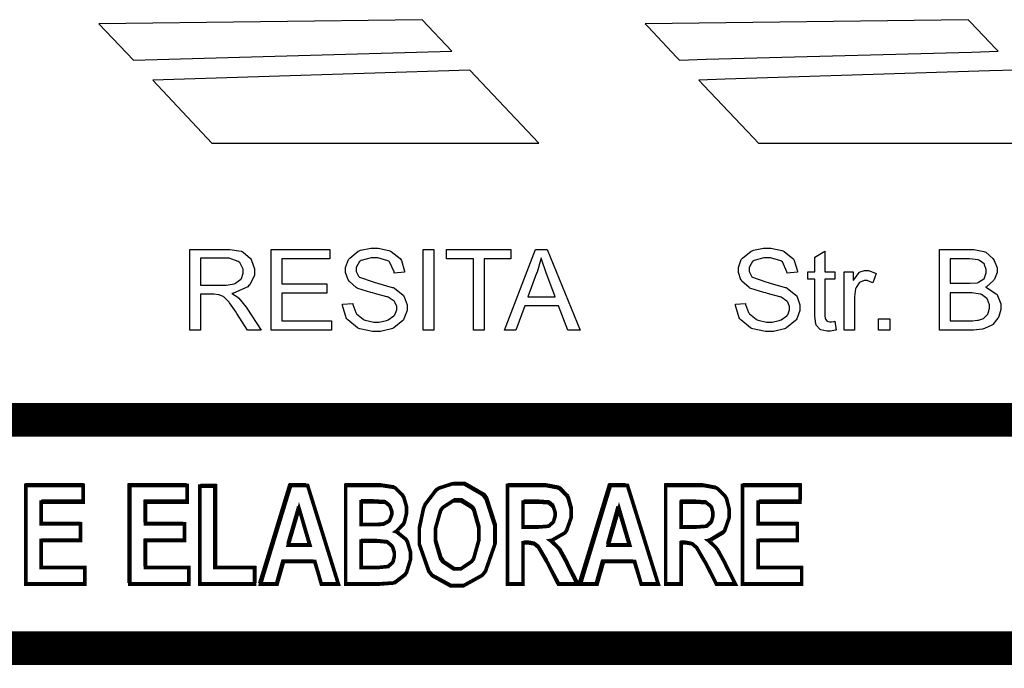
# Model space of a CAD drawing. Extents: x 3.7 to 46.3, y 3 to 33.4.
# Drawn here: x 40.3 to 41.1, y 4.5 to 5.1 of the extents above; entities that cross this region are included whole.
import ezdxf

# ---------------------------------------------------------------- set-up
doc = ezdxf.new("R2010")
doc.units = 0
doc.header["$MEASUREMENT"] = 0

msp = doc.modelspace()

# ---------------------------------------------------------------- linework, layer by layer
at = {"color": 1}
for points in [[(40.61271, 5.0514), (40.58811, 5.0775), (40.32071, 5.0741), (40.34921, 5.044), (40.61271, 5.0514)], [(41.06511, 5.0514), (41.06301, 5.0534), (41.04231, 5.0752), (41.04021, 5.0775), (41.01801, 5.0772), (40.79511, 5.0744), (40.77281, 5.0741), (40.77521, 5.0716), (40.79891, 5.0466), (40.80131, 5.044), (40.82331, 5.0447), (41.04311, 5.0507), (41.06511, 5.0514)], [(40.41421, 4.9754), (40.68481, 4.9754), (40.62771, 5.0357), (40.36521, 5.0275), (40.41421, 4.9754)], [(40.86661, 4.9754), (40.93421, 4.9754), (41.08641, 4.9754), (41.13711, 4.9754), (41.13241, 4.9805), (41.08461, 5.0307), (41.07981, 5.0357), (41.05801, 5.0351), (40.83911, 5.0282), (40.81731, 5.0275), (40.82131, 5.023), (40.86241, 4.9798), (40.86661, 4.9754)]]:
    msp.add_lwpolyline(points, close=True, dxfattribs=at)
at = {"color": 9}
for points in [[(40.39591, 4.8205), (40.39591, 4.8873), (40.42561, 4.8873), (40.42891, 4.8873), (40.43841, 4.8858), (40.43921, 4.8855), (40.44011, 4.8852), (40.44621, 4.8798), (40.44661, 4.8791), (40.44701, 4.8783), (40.44951, 4.8714), (40.44951, 4.8691), (40.44951, 4.8661), (40.44551, 4.858), (40.44461, 4.8572), (40.44391, 4.8564), (40.43211, 4.8511), (40.43061, 4.8508), (40.43121, 4.8505), (40.43551, 4.8479), (40.43571, 4.8476), (40.43641, 4.8471), (40.44261, 4.8396), (40.44311, 4.8387), (40.45491, 4.8205), (40.44351, 4.8205), (40.43491, 4.8344), (40.43421, 4.8354), (40.42881, 4.8432), (40.42841, 4.8437), (40.42801, 4.8441), (40.42421, 4.8479), (40.42381, 4.848), (40.42351, 4.8483), (40.42021, 4.8497), (40.41991, 4.8498), (40.41961, 4.8498), (40.41601, 4.8502), (40.41491, 4.8502), (40.40481, 4.8502), (40.40481, 4.8205), (40.39591, 4.8205)], [(40.46321, 4.8205), (40.46321, 4.8873), (40.51171, 4.8873), (40.51171, 4.8795), (40.47211, 4.8795), (40.47211, 4.8589), (40.50921, 4.8589), (40.50921, 4.8511), (40.47211, 4.8511), (40.47211, 4.8283), (40.51331, 4.8283), (40.51331, 4.8205), (40.46321, 4.8205)], [(40.52231, 4.8419), (40.53081, 4.8426), (40.53081, 4.8418), (40.53321, 4.8351), (40.53351, 4.8345), (40.53391, 4.834), (40.53951, 4.8296), (40.54031, 4.8291), (40.54101, 4.8289), (40.54811, 4.8272), (40.55051, 4.8272), (40.55271, 4.8272), (40.55881, 4.8284), (40.55941, 4.8287), (40.56011, 4.829), (40.56491, 4.8325), (40.56531, 4.8329), (40.56561, 4.8333), (40.56731, 4.8372), (40.56731, 4.8384), (40.56731, 4.84), (40.56561, 4.8437), (40.56531, 4.8441), (40.56511, 4.8446), (40.56011, 4.8477), (40.55941, 4.848), (40.55891, 4.8482), (40.54881, 4.8509), (40.54731, 4.8514), (40.54571, 4.8516), (40.53511, 4.8551), (40.53451, 4.8554), (40.53371, 4.8558), (40.52771, 4.8611), (40.52731, 4.8618), (40.52691, 4.8623), (40.52491, 4.8682), (40.52491, 4.8701), (40.52491, 4.8725), (40.52731, 4.8789), (40.52771, 4.8795), (40.52831, 4.8802), (40.53531, 4.8858), (40.53621, 4.8862), (40.53711, 4.8866), (40.54571, 4.8884), (40.54851, 4.8884), (40.55191, 4.8884), (40.56061, 4.8865), (40.56161, 4.8861), (40.56261, 4.8857), (40.56991, 4.8798), (40.57051, 4.8791), (40.57101, 4.8783), (40.57371, 4.8694), (40.57371, 4.8684), (40.56511, 4.8677), (40.56511, 4.8689), (40.56121, 4.877), (40.56051, 4.8776), (40.55981, 4.878), (40.55161, 4.8805), (40.54881, 4.8805), (40.54591, 4.8805), (40.53771, 4.8783), (40.53701, 4.8777), (40.53641, 4.8773), (40.53351, 4.8723), (40.53351, 4.8707), (40.53351, 4.8691), (40.53561, 4.8651), (40.53601, 4.8647), (40.53641, 4.8644), (40.54771, 4.8604), (40.54941, 4.86), (40.55121, 4.8595), (40.56351, 4.8559), (40.56421, 4.8557), (40.56521, 4.8552), (40.57241, 4.8495), (40.57281, 4.8489), (40.57341, 4.8482), (40.57581, 4.8416), (40.57581, 4.8394), (40.57581, 4.8368), (40.57311, 4.83), (40.57271, 4.8291), (40.57211, 4.8284), (40.56481, 4.8225), (40.56381, 4.822), (40.56281, 4.8215), (40.55381, 4.8194), (40.55091, 4.8194), (40.54711, 4.8194), (40.53671, 4.8215), (40.53571, 4.822), (40.53481, 4.8225), (40.52661, 4.829), (40.52601, 4.8298), (40.52531, 4.8307), (40.52241, 4.8408), (40.52231, 4.8419)], [(40.58911, 4.8205), (40.58911, 4.8873), (40.59801, 4.8873), (40.59801, 4.8205), (40.58911, 4.8205)], [(40.63081, 4.8205), (40.63081, 4.8795), (40.60851, 4.8795), (40.60851, 4.8873), (40.66171, 4.8873), (40.66171, 4.8795), (40.63961, 4.8795), (40.63961, 4.8205), (40.63081, 4.8205)], [(40.65631, 4.8205), (40.68211, 4.8873), (40.69171, 4.8873), (40.71911, 4.8205), (40.70881, 4.8205), (40.70121, 4.8407), (40.67331, 4.8407), (40.66591, 4.8205), (40.65631, 4.8205)], [(40.84761, 4.8419), (40.85601, 4.8426), (40.85601, 4.8418), (40.85841, 4.8351), (40.85881, 4.8345), (40.85921, 4.834), (40.86481, 4.8296), (40.86561, 4.8291), (40.86631, 4.8289), (40.87341, 4.8272), (40.87571, 4.8272), (40.87801, 4.8272), (40.88391, 4.8284), (40.88461, 4.8287), (40.88531, 4.829), (40.89021, 4.8325), (40.89051, 4.8329), (40.89091, 4.8333), (40.89241, 4.8372), (40.89241, 4.8384), (40.89241, 4.84), (40.89091, 4.8437), (40.89051, 4.8441), (40.89021, 4.8446), (40.88531, 4.8477), (40.88461, 4.848), (40.88421, 4.8482), (40.87411, 4.8509), (40.87261, 4.8514), (40.87101, 4.8516), (40.86031, 4.8551), (40.85961, 4.8554), (40.85891, 4.8558), (40.85301, 4.8611), (40.85261, 4.8618), (40.85211, 4.8623), (40.85021, 4.8682), (40.85021, 4.8701), (40.85021, 4.8725), (40.85241, 4.8789), (40.85301, 4.8795), (40.85351, 4.8802), (40.86051, 4.8858), (40.86141, 4.8862), (40.86241, 4.8866), (40.87091, 4.8884), (40.87381, 4.8884), (40.87701, 4.8884), (40.88591, 4.8865), (40.88691, 4.8861), (40.88781, 4.8857), (40.89521, 4.8798), (40.89581, 4.8791), (40.89621, 4.8783), (40.89891, 4.8694), (40.89891, 4.8684), (40.89031, 4.8677), (40.89021, 4.8689), (40.88641, 4.877), (40.88581, 4.8776), (40.88511, 4.878), (40.87671, 4.8805), (40.87411, 4.8805), (40.87101, 4.8805), (40.86301, 4.8783), (40.86231, 4.8777), (40.86171, 4.8773), (40.85881, 4.8723), (40.85881, 4.8707), (40.85881, 4.8691), (40.86091, 4.8651), (40.86121, 4.8647), (40.86171, 4.8644), (40.87281, 4.8604), (40.87461, 4.86), (40.87641, 4.8595), (40.88881, 4.8559), (40.88951, 4.8557), (40.89051, 4.8552), (40.89771, 4.8495), (40.89811, 4.8489), (40.89871, 4.8482), (40.90091, 4.8416), (40.90091, 4.8394), (40.90091, 4.8368), (40.89841, 4.83), (40.89781, 4.8291), (40.89741, 4.8284), (40.88991, 4.8225), (40.88891, 4.822), (40.88811, 4.8215), (40.87911, 4.8194), (40.87621, 4.8194), (40.87241, 4.8194), (40.86201, 4.8215), (40.86101, 4.822), (40.85991, 4.8225), (40.85191, 4.829), (40.85131, 4.8298), (40.85061, 4.8307), (40.84761, 4.8408), (40.84761, 4.8419)], [(40.92981, 4.8279), (40.93091, 4.8205), (40.93031, 4.8204), (40.92621, 4.8198), (40.92481, 4.8198), (40.92311, 4.8198), (40.91821, 4.8209), (40.91781, 4.8211), (40.91741, 4.8214), (40.91451, 4.8247), (40.91441, 4.825), (40.91421, 4.8254), (40.91331, 4.8323), (40.91331, 4.8345), (40.91331, 4.8626), (40.90741, 4.8626), (40.90741, 4.8689), (40.91331, 4.8689), (40.91331, 4.8808), (40.92161, 4.8858), (40.92161, 4.8689), (40.92981, 4.8689), (40.92981, 4.8626), (40.92161, 4.8626), (40.92161, 4.8341), (40.92161, 4.833), (40.92191, 4.83), (40.92201, 4.8298), (40.92201, 4.8297), (40.92311, 4.8282), (40.92331, 4.828), (40.92341, 4.828), (40.92531, 4.8275), (40.92621, 4.8275), (40.92701, 4.8275), (40.92941, 4.8277), (40.92981, 4.8279)], [(41.01641, 4.8205), (41.01641, 4.8873), (41.04171, 4.8873), (41.04481, 4.8873), (41.05321, 4.8857), (41.05411, 4.8854), (41.05481, 4.8851), (41.06071, 4.8798), (41.06121, 4.8791), (41.06171, 4.8783), (41.06411, 4.8722), (41.06411, 4.8701), (41.06411, 4.8682), (41.06201, 4.8627), (41.06161, 4.8622), (41.06131, 4.8615), (41.05531, 4.8565), (41.05451, 4.8561), (41.05551, 4.8558), (41.06351, 4.8507), (41.06411, 4.85), (41.06451, 4.8493), (41.06731, 4.8423), (41.06731, 4.84), (41.06731, 4.8377), (41.06551, 4.8318), (41.06511, 4.8311), (41.06481, 4.8305), (41.06071, 4.8252), (41.06031, 4.8248), (41.05981, 4.8245), (41.05371, 4.8218), (41.05301, 4.8215), (41.05211, 4.8214), (41.04461, 4.8205), (41.04211, 4.8205), (41.01641, 4.8205)], [(40.40481, 4.8577), (40.42371, 4.8577), (40.42601, 4.8577), (40.43261, 4.8589), (40.43311, 4.8591), (40.43381, 4.8593), (40.43811, 4.8626), (40.43841, 4.863), (40.43871, 4.8634), (40.44011, 4.8677), (40.44011, 4.8691), (40.44011, 4.8711), (40.43731, 4.8764), (40.43661, 4.8769), (40.43601, 4.8773), (40.42841, 4.88), (40.42571, 4.88), (40.40481, 4.88), (40.40481, 4.8577)], [(40.67561, 4.848), (40.69841, 4.848), (40.69141, 4.8665), (40.69091, 4.8679), (40.68701, 4.8794), (40.68671, 4.8804), (40.68641, 4.8793), (40.68341, 4.8686), (40.68301, 4.8676), (40.67561, 4.848)], [(41.02531, 4.8593), (41.03991, 4.8593), (41.04201, 4.8593), (41.04801, 4.8598), (41.04841, 4.86), (41.04891, 4.8601), (41.05321, 4.863), (41.05371, 4.8634), (41.05381, 4.8639), (41.05511, 4.8679), (41.05511, 4.8693), (41.05511, 4.8707), (41.05381, 4.8746), (41.05371, 4.875), (41.05341, 4.8754), (41.04951, 4.8783), (41.04911, 4.8784), (41.04851, 4.8786), (41.04121, 4.8795), (41.03881, 4.8795), (41.02531, 4.8795), (41.02531, 4.8593)], [(40.93771, 4.8205), (40.93771, 4.8689), (40.94511, 4.8689), (40.94511, 4.8615), (40.94561, 4.8623), (40.94991, 4.8682), (40.95031, 4.8684), (40.95081, 4.8687), (40.95441, 4.87), (40.95551, 4.87), (40.95771, 4.87), (40.96341, 4.8677), (40.96421, 4.8673), (40.96121, 4.8597), (40.96061, 4.86), (40.95661, 4.8615), (40.95531, 4.8615), (40.95411, 4.8615), (40.95081, 4.8602), (40.95031, 4.86), (40.94991, 4.8597), (40.94741, 4.8559), (40.94731, 4.8554), (40.94701, 4.8547), (40.94601, 4.848), (40.94601, 4.8458), (40.94601, 4.8205), (40.93771, 4.8205)], [(41.02531, 4.8283), (41.04211, 4.8283), (41.04371, 4.8283), (41.04801, 4.8287), (41.04811, 4.8287), (41.04871, 4.8289), (41.05281, 4.8302), (41.05311, 4.8305), (41.05351, 4.8307), (41.05641, 4.8337), (41.05661, 4.8341), (41.05691, 4.8345), (41.05801, 4.8387), (41.05801, 4.84), (41.05801, 4.8416), (41.05631, 4.8458), (41.05601, 4.8464), (41.05581, 4.8468), (41.05131, 4.8501), (41.05071, 4.8502), (41.05021, 4.8504), (41.04321, 4.8514), (41.04101, 4.8514), (41.02531, 4.8514), (41.02531, 4.8283)], [(40.96601, 4.8205), (40.96601, 4.8298), (40.97531, 4.8298), (40.97531, 4.8205), (40.96601, 4.8205)]]:
    msp.add_lwpolyline(points, close=True, dxfattribs=at)
at = {"color": 0}
for points, const_width in [([(39.10551, 4.7462), (39.10551, 3.8016), (45.57661, 3.8016), (45.57661, 4.7462), (39.10551, 4.7462)], 0.02778), ([(40.26021, 4.6102), (40.26021, 4.692), (40.30771, 4.692), (40.30771, 4.6782), (40.27281, 4.6782), (40.27281, 4.6601), (40.30551, 4.6601), (40.30551, 4.6464), (40.27281, 4.6464), (40.27281, 4.6241), (40.30891, 4.6241), (40.30891, 4.6102), (40.26021, 4.6102)], 0.003), ([(40.34631, 4.6102), (40.34631, 4.692), (40.39381, 4.692), (40.39381, 4.6782), (40.35911, 4.6782), (40.35911, 4.6601), (40.39161, 4.6601), (40.39161, 4.6464), (40.35911, 4.6464), (40.35911, 4.6241), (40.39511, 4.6241), (40.39511, 4.6102), (40.34631, 4.6102)], 0.003), ([(40.40411, 4.6102), (40.40411, 4.6914), (40.41671, 4.6914), (40.41671, 4.6241), (40.44941, 4.6241), (40.44941, 4.6102), (40.40411, 4.6102)], 0.003), ([(40.51891, 4.6102), (40.50481, 4.6102), (40.49941, 4.6289), (40.47351, 4.6289), (40.46811, 4.6102), (40.45441, 4.6102), (40.47941, 4.692), (40.49341, 4.692), (40.51891, 4.6102)], 0.003), ([(40.52491, 4.692), (40.55051, 4.692), (40.55421, 4.692), (40.56481, 4.6904), (40.56551, 4.6901), (40.56621, 4.6897), (40.57201, 4.6839), (40.57241, 4.6829), (40.57301, 4.6822), (40.57531, 4.6743), (40.57531, 4.6715), (40.57531, 4.6689), (40.57351, 4.6616), (40.57311, 4.6608), (40.57271, 4.66), (40.56701, 4.6541), (40.56641, 4.6537), (40.56731, 4.6534), (40.57491, 4.6473), (40.57531, 4.6465), (40.57591, 4.6457), (40.57851, 4.637), (40.57851, 4.634), (40.57851, 4.6304), (40.57531, 4.62), (40.57461, 4.619), (40.57391, 4.6179), (40.56581, 4.6116), (40.56481, 4.6114), (40.56421, 4.6112), (40.55101, 4.6102), (40.54671, 4.6102), (40.52491, 4.6102), (40.52491, 4.692)], 0.003), ([(40.58591, 4.6507), (40.58591, 4.6568), (40.58941, 4.6732), (40.59011, 4.6747), (40.59081, 4.6764), (40.59981, 4.6882), (40.60091, 4.6889), (40.60201, 4.6897), (40.61341, 4.6934), (40.61711, 4.6934), (40.62281, 4.6934), (40.63841, 4.6844), (40.63981, 4.6825), (40.64121, 4.6807), (40.64841, 4.6586), (40.64841, 4.6512), (40.64841, 4.6432), (40.64071, 4.6211), (40.63921, 4.6191), (40.63781, 4.6175), (40.62231, 4.6089), (40.61711, 4.6089), (40.61161, 4.6089), (40.59661, 4.6173), (40.59521, 4.619), (40.59371, 4.6209), (40.58591, 4.6433), (40.58591, 4.6507)], 0.003), ([(40.65891, 4.6102), (40.65891, 4.692), (40.68641, 4.692), (40.69011, 4.692), (40.70031, 4.6901), (40.70101, 4.6898), (40.70191, 4.6894), (40.70811, 4.6832), (40.70871, 4.6822), (40.70911, 4.6814), (40.71161, 4.6723), (40.71161, 4.6693), (40.71161, 4.6654), (40.70781, 4.6547), (40.70711, 4.6537), (40.70641, 4.6527), (40.69571, 4.6466), (40.69441, 4.6464), (40.69511, 4.6459), (40.70091, 4.6402), (40.70141, 4.6396), (40.70191, 4.639), (40.70801, 4.6279), (40.70871, 4.6262), (40.71671, 4.6102), (40.70101, 4.6102), (40.69191, 4.6282), (40.69091, 4.6297), (40.68511, 4.6398), (40.68481, 4.6402), (40.68451, 4.6407), (40.68131, 4.6434), (40.68101, 4.6436), (40.68061, 4.6437), (40.67621, 4.6444), (40.67461, 4.6444), (40.67171, 4.6444), (40.67171, 4.6102), (40.65891, 4.6102)], 0.003), ([(40.78371, 4.6102), (40.76961, 4.6102), (40.76421, 4.6289), (40.73841, 4.6289), (40.73301, 4.6102), (40.71921, 4.6102), (40.74411, 4.692), (40.75821, 4.692), (40.78371, 4.6102)], 0.003), ([(40.78981, 4.6102), (40.78981, 4.692), (40.81731, 4.692), (40.82091, 4.692), (40.83121, 4.6901), (40.83191, 4.6898), (40.83271, 4.6894), (40.83891, 4.6832), (40.83951, 4.6822), (40.84011, 4.6814), (40.84241, 4.6723), (40.84241, 4.6693), (40.84241, 4.6654), (40.83871, 4.6547), (40.83801, 4.6537), (40.83711, 4.6527), (40.82661, 4.6466), (40.82521, 4.6464), (40.82591, 4.6459), (40.83171, 4.6402), (40.83211, 4.6396), (40.83271, 4.639), (40.83881, 4.6279), (40.83951, 4.6262), (40.84761, 4.6102), (40.83191, 4.6102), (40.82271, 4.6282), (40.82171, 4.6297), (40.81591, 4.6398), (40.81561, 4.6402), (40.81531, 4.6407), (40.81201, 4.6434), (40.81191, 4.6436), (40.81141, 4.6437), (40.80691, 4.6444), (40.80531, 4.6444), (40.80261, 4.6444), (40.80261, 4.6102), (40.78981, 4.6102)], 0.003), ([(40.85351, 4.6102), (40.85351, 4.692), (40.90101, 4.692), (40.90101, 4.6782), (40.86631, 4.6782), (40.86631, 4.6601), (40.89881, 4.6601), (40.89881, 4.6464), (40.86631, 4.6464), (40.86631, 4.6241), (40.90241, 4.6241), (40.90241, 4.6102), (40.85351, 4.6102)], 0.003), ([(40.53771, 4.6784), (40.53771, 4.6596), (40.54631, 4.6596), (40.54871, 4.6596), (40.55561, 4.6598), (40.55591, 4.6598), (40.55641, 4.66), (40.56061, 4.6623), (40.56101, 4.6627), (40.56131, 4.6632), (40.56301, 4.6677), (40.56301, 4.6693), (40.56301, 4.6708), (40.56161, 4.6747), (40.56131, 4.6751), (40.56101, 4.6755), (40.55811, 4.6777), (40.55781, 4.6779), (40.55741, 4.678), (40.54841, 4.6784), (40.54531, 4.6784), (40.53771, 4.6784)], 0.003), ([(40.59921, 4.6512), (40.59921, 4.6459), (40.60351, 4.6312), (40.60441, 4.6301), (40.60521, 4.6289), (40.61411, 4.623), (40.61711, 4.623), (40.62031, 4.623), (40.62911, 4.6289), (40.62991, 4.6301), (40.63081, 4.6312), (40.63511, 4.6465), (40.63511, 4.6515), (40.63511, 4.6568), (40.63101, 4.6715), (40.63021, 4.6726), (40.62941, 4.6737), (40.62021, 4.6793), (40.61711, 4.6793), (40.61391, 4.6793), (40.60521, 4.6736), (40.60441, 4.6725), (40.60351, 4.6712), (40.59921, 4.6562), (40.59921, 4.6512)], 0.003), ([(40.67171, 4.6575), (40.68131, 4.6575), (40.68411, 4.6575), (40.69231, 4.6582), (40.69271, 4.6583), (40.69311, 4.6584), (40.69631, 4.6612), (40.69661, 4.6616), (40.69691, 4.662), (40.69831, 4.6665), (40.69831, 4.668), (40.69831, 4.6697), (40.69691, 4.674), (40.69661, 4.6744), (40.69631, 4.6748), (40.69301, 4.6775), (40.69241, 4.6776), (40.69211, 4.6777), (40.68451, 4.6782), (40.68191, 4.6782), (40.67171, 4.6782), (40.67171, 4.6575)], 0.003), ([(40.80261, 4.6575), (40.81211, 4.6575), (40.81491, 4.6575), (40.82311, 4.6582), (40.82351, 4.6583), (40.82391, 4.6584), (40.82711, 4.6612), (40.82741, 4.6616), (40.82771, 4.662), (40.82891, 4.6665), (40.82891, 4.668), (40.82891, 4.6697), (40.82771, 4.674), (40.82741, 4.6744), (40.82711, 4.6748), (40.82371, 4.6775), (40.82331, 4.6776), (40.82301, 4.6777), (40.81531, 4.6782), (40.81271, 4.6782), (40.80261, 4.6782), (40.80261, 4.6575)], 0.003), ([(40.49531, 4.6426), (40.48631, 4.673), (40.47741, 4.6426), (40.49531, 4.6426)], 0.003), ([(40.76011, 4.6426), (40.75121, 4.673), (40.74231, 4.6426), (40.76011, 4.6426)], 0.003), ([(40.53771, 4.6459), (40.53771, 4.6241), (40.54991, 4.6241), (40.55241, 4.6241), (40.55961, 4.6248), (40.56011, 4.6248), (40.56031, 4.6251), (40.56351, 4.6279), (40.56381, 4.6283), (40.56411, 4.6289), (40.56521, 4.6333), (40.56521, 4.6347), (40.56521, 4.6364), (40.56381, 4.6409), (40.56351, 4.6414), (40.56321, 4.6418), (40.55981, 4.6448), (40.55941, 4.645), (40.55891, 4.6452), (40.55091, 4.6459), (40.54831, 4.6459), (40.53771, 4.6459)], 0.003)]:
    msp.add_lwpolyline(points, close=True, dxfattribs=dict(at, const_width=const_width))
for points in [[(40.25991, 4.6114), (40.25991, 4.6936), (40.30781, 4.6936), (40.30781, 4.6797), (40.27301, 4.6797), (40.27301, 4.6615), (40.30551, 4.6615), (40.30551, 4.6476), (40.27301, 4.6476), (40.27301, 4.6252), (40.30891, 4.6252), (40.30891, 4.6114), (40.25991, 4.6114)], [(40.34481, 4.6114), (40.34481, 4.6936), (40.39281, 4.6936), (40.39281, 4.6797), (40.35781, 4.6797), (40.35781, 4.6615), (40.39051, 4.6615), (40.39051, 4.6476), (40.35781, 4.6476), (40.35781, 4.6252), (40.39391, 4.6252), (40.39391, 4.6114), (40.34481, 4.6114)], [(40.40511, 4.6114), (40.40511, 4.6929), (40.41801, 4.6929), (40.41801, 4.6252), (40.45061, 4.6252), (40.45061, 4.6114), (40.40511, 4.6114)], [(40.51811, 4.6114), (40.50381, 4.6114), (40.49811, 4.63), (40.47201, 4.63), (40.46691, 4.6114), (40.45301, 4.6114), (40.47811, 4.6936), (40.49201, 4.6936), (40.51811, 4.6114)], [(40.52461, 4.6936), (40.55031, 4.6936), (40.55411, 4.6936), (40.56461, 4.6918), (40.56531, 4.6914), (40.56601, 4.6911), (40.57201, 4.6852), (40.57261, 4.6844), (40.57301, 4.6836), (40.57531, 4.6757), (40.57531, 4.673), (40.57531, 4.6702), (40.57341, 4.6629), (40.57301, 4.662), (40.57261, 4.6614), (40.56711, 4.6554), (40.56641, 4.655), (40.56741, 4.6547), (40.57481, 4.6487), (40.57531, 4.6477), (40.57591, 4.6469), (40.57871, 4.6382), (40.57871, 4.6352), (40.57871, 4.6314), (40.57521, 4.6211), (40.57451, 4.62), (40.57381, 4.619), (40.56561, 4.6126), (40.56481, 4.6125), (40.56411, 4.6122), (40.55091, 4.6114), (40.54641, 4.6114), (40.52461, 4.6114), (40.52461, 4.6936)], [(40.58661, 4.6519), (40.58661, 4.6579), (40.59031, 4.6744), (40.59101, 4.6759), (40.59161, 4.6776), (40.60081, 4.6895), (40.60191, 4.6904), (40.60301, 4.6911), (40.61441, 4.6948), (40.61811, 4.6948), (40.62381, 4.6948), (40.63951, 4.6857), (40.64091, 4.6839), (40.64231, 4.682), (40.64961, 4.6598), (40.64961, 4.6523), (40.64961, 4.6443), (40.64191, 4.6222), (40.64021, 4.6202), (40.63891, 4.6186), (40.62321, 4.61), (40.61811, 4.61), (40.61261, 4.61), (40.59731, 4.6183), (40.59601, 4.62), (40.59451, 4.6219), (40.58661, 4.6444), (40.58661, 4.6519)], [(40.65941, 4.6114), (40.65941, 4.6936), (40.68701, 4.6936), (40.69081, 4.6936), (40.70121, 4.6916), (40.70201, 4.6912), (40.70271, 4.6908), (40.70881, 4.6846), (40.70941, 4.6836), (40.70981, 4.6826), (40.71241, 4.6736), (40.71241, 4.6705), (40.71241, 4.6666), (40.70851, 4.6559), (40.70781, 4.655), (40.70711, 4.654), (40.69661, 4.6479), (40.69521, 4.6476), (40.69591, 4.647), (40.70171, 4.6412), (40.70211, 4.6407), (40.70271, 4.64), (40.70881, 4.629), (40.70951, 4.6273), (40.71761, 4.6114), (40.70201, 4.6114), (40.69241, 4.6293), (40.69161, 4.6309), (40.68571, 4.6411), (40.68551, 4.6415), (40.68511, 4.6419), (40.68191, 4.6445), (40.68161, 4.6447), (40.68121, 4.645), (40.67661, 4.6457), (40.67511, 4.6457), (40.67241, 4.6457), (40.67241, 4.6114), (40.65941, 4.6114)], [(40.78271, 4.6114), (40.76841, 4.6114), (40.76271, 4.63), (40.73671, 4.63), (40.73141, 4.6114), (40.71761, 4.6114), (40.74271, 4.6936), (40.75661, 4.6936), (40.78271, 4.6114)], [(40.78921, 4.6114), (40.78921, 4.6936), (40.81671, 4.6936), (40.82051, 4.6936), (40.83091, 4.6916), (40.83171, 4.6912), (40.83241, 4.6908), (40.83851, 4.6846), (40.83911, 4.6836), (40.83961, 4.6826), (40.84211, 4.6736), (40.84211, 4.6705), (40.84211, 4.6666), (40.83841, 4.6559), (40.83761, 4.655), (40.83691, 4.654), (40.82631, 4.6479), (40.82491, 4.6476), (40.82581, 4.647), (40.83141, 4.6412), (40.83191, 4.6407), (40.83241, 4.64), (40.83851, 4.629), (40.83941, 4.6273), (40.84731, 4.6114), (40.83171, 4.6114), (40.82211, 4.6293), (40.82131, 4.6309), (40.81551, 4.6411), (40.81521, 4.6415), (40.81491, 4.6419), (40.81161, 4.6445), (40.81131, 4.6447), (40.81101, 4.645), (40.80631, 4.6457), (40.80481, 4.6457), (40.80211, 4.6457), (40.80211, 4.6114), (40.78921, 4.6114)], [(40.85411, 4.6114), (40.85411, 4.6936), (40.90201, 4.6936), (40.90201, 4.6797), (40.86711, 4.6797), (40.86711, 4.6615), (40.89961, 4.6615), (40.89961, 4.6476), (40.86711, 4.6476), (40.86711, 4.6252), (40.90311, 4.6252), (40.90311, 4.6114), (40.85411, 4.6114)], [(40.53761, 4.68), (40.53761, 4.6608), (40.54601, 4.6608), (40.54841, 4.6608), (40.55531, 4.6612), (40.55561, 4.6612), (40.55621, 4.6614), (40.56061, 4.6637), (40.56071, 4.664), (40.56121, 4.6644), (40.56281, 4.669), (40.56281, 4.6705), (40.56281, 4.672), (40.56161, 4.6761), (40.56131, 4.6765), (40.56101, 4.6768), (40.55801, 4.6791), (40.55761, 4.6793), (40.55711, 4.6794), (40.54801, 4.68), (40.54491, 4.68), (40.53761, 4.68)], [(40.60011, 4.6523), (40.60011, 4.647), (40.60451, 4.6325), (40.60531, 4.6314), (40.60621, 4.6301), (40.61521, 4.6241), (40.61811, 4.6241), (40.62131, 4.6241), (40.63011, 4.6301), (40.63091, 4.6314), (40.63171, 4.6325), (40.63621, 4.6477), (40.63621, 4.6527), (40.63621, 4.658), (40.63201, 4.6727), (40.63121, 4.6739), (40.63031, 4.675), (40.62121, 4.6808), (40.61811, 4.6808), (40.61491, 4.6808), (40.60621, 4.675), (40.60531, 4.6739), (40.60451, 4.6727), (40.60011, 4.6575), (40.60011, 4.6523)], [(40.67241, 4.6589), (40.68201, 4.6589), (40.68481, 4.6589), (40.69301, 4.6594), (40.69351, 4.6596), (40.69381, 4.6597), (40.69701, 4.6626), (40.69711, 4.663), (40.69741, 4.6633), (40.69891, 4.668), (40.69891, 4.6696), (40.69891, 4.6711), (40.69741, 4.6754), (40.69711, 4.6758), (40.69701, 4.6762), (40.69371, 4.6789), (40.69331, 4.679), (40.69301, 4.6791), (40.68521, 4.6797), (40.68261, 4.6797), (40.67241, 4.6797), (40.67241, 4.6589)], [(40.80211, 4.6589), (40.81171, 4.6589), (40.81461, 4.6589), (40.82281, 4.6594), (40.82331, 4.6596), (40.82371, 4.6597), (40.82671, 4.6626), (40.82701, 4.663), (40.82711, 4.6633), (40.82871, 4.668), (40.82871, 4.6696), (40.82871, 4.6711), (40.82711, 4.6754), (40.82701, 4.6758), (40.82671, 4.6762), (40.82351, 4.6789), (40.82301, 4.679), (40.82271, 4.6791), (40.81491, 4.6797), (40.81241, 4.6797), (40.80211, 4.6797), (40.80211, 4.6589)], [(40.49391, 4.6439), (40.48491, 4.6744), (40.47621, 4.6439), (40.49391, 4.6439)], [(40.75851, 4.6439), (40.74951, 4.6744), (40.74071, 4.6439), (40.75851, 4.6439)], [(40.53761, 4.6472), (40.53761, 4.6252), (40.54951, 4.6252), (40.55211, 4.6252), (40.55941, 4.6259), (40.55981, 4.6261), (40.56011, 4.6262), (40.56341, 4.6291), (40.56371, 4.6295), (40.56391, 4.63), (40.56521, 4.6344), (40.56521, 4.6358), (40.56521, 4.6375), (40.56391, 4.6422), (40.56371, 4.6426), (40.56321, 4.643), (40.55961, 4.6461), (40.55911, 4.6462), (40.55871, 4.6465), (40.55061, 4.6472), (40.54801, 4.6472), (40.53761, 4.6472)]]:
    msp.add_lwpolyline(points, close=True, dxfattribs=at)
at = {"color": 0, "const_width": 0.02778}
msp.add_lwpolyline([(45.56981, 4.5572), (39.10551, 4.5572)], dxfattribs=at)

doc.saveas('drawing.dxf')
